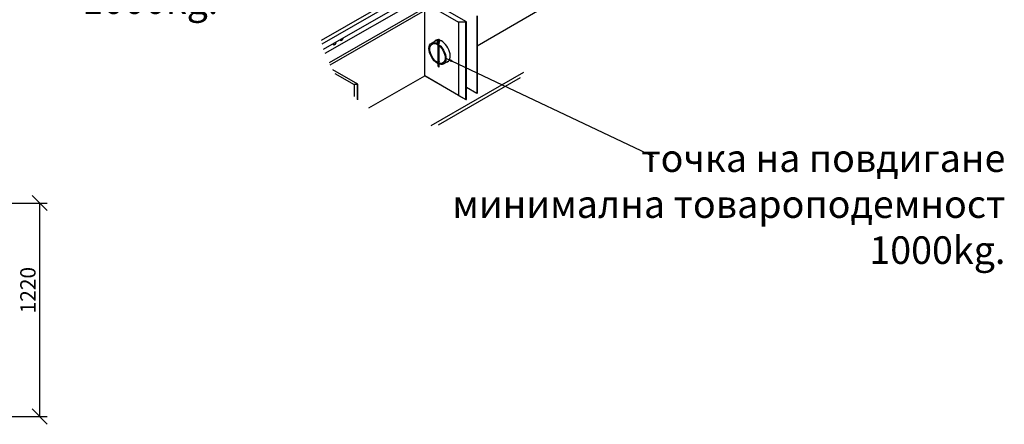
# Model space of a CAD drawing. Extents: x 32338 to 42388, y 23210 to 30086.
# Drawn here: x 36354 to 41974, y 23210 to 25521 of the extents above; entities that cross this region are included whole.
import ezdxf

# ---------------------------------------------------------------- set-up
doc = ezdxf.new("R2010")
doc.units = 0
doc.header["$LTSCALE"] = 2
doc.layers.get('0').update_dxf_attribs({"linetype": 'CONTINUOUS'})
doc.layers.get('DEFPOINTS').update_dxf_attribs({"linetype": 'CONTINUOUS'})
for name, color, linetype in [('ACO_DIM', 1, 'CONTINUOUS'), ('VIDITELNÁ__ISO_', 7, 'CONTINUOUS'), ('VIDITELNÁ_TENKÁ__ISO_', 7, 'CONTINUOUS'), ('ZNAČKA__ISO_', 7, 'CONTINUOUS')]:
    doc.layers.add(name, color=color, linetype=linetype)
doc.styles.add('ACO', font='trebuc.ttf', dxfattribs={"width": 0.8})
doc.styles.add('TEXT_POZNÁMKY__ISO_', font='tahoma.ttf')
doc.dimstyles.new('ACO', dxfattribs={"dimscale": 35, "dimtxt": 2.5, "dimasz": 2.5, "dimexe": 1.25, "dimexo": 0.625, "dimtad": 1, "dimtxsty": 'ACO', "dimblk": 'OBLIQUE', "dimcen": 2.5, "dimclrd": 256, "dimclre": 256, "dimclrt": 256, "dimazin": 3, "dimtfac": 1, "dimtmove": 0, "dimatfit": 3})
doc.dimstyles.new('VÝCHOZÍ_-_METODA_1B__ISO_$', dxfattribs={"dimscale": 17, "dimtxt": 3.5, "dimasz": 2.5, "dimexe": 3.175, "dimexo": 0, "dimgap": 0.762, "dimtad": 1, "dimtoh": 1, "dimrnd": 1e-08, "dimtxsty": 'TEXT_POZNÁMKY__ISO_', "dimcen": 0.09, "dimdle": 10, "dimclrd": 256, "dimclre": 256, "dimclrt": 256, "dimazin": 3, "dimtfac": 1, "dimtmove": 0, "dimatfit": 3, "dimtolj": 1})

# ---------------------------------------------------------------- blocks, each defined once
blk = doc.blocks.new('_OBLIQUE')
at = {"color": 0, "linetype": 'BYBLOCK'}
blk.add_line((-0.5, -0.5), (0.5, 0.5), dxfattribs=at)
blk = doc.blocks.new('*D109')
at = {"layer": 'ACO_DIM'}
for p, q in [((35770.1, 24473.7), (36511.9, 24473.7)), ((36468.2, 24473.7), (36468.2, 23253.7)), ((35454.1, 23253.7), (36511.9, 23253.7))]:
    blk.add_line(p, q, dxfattribs=at)
at = {"layer": 'DEFPOINTS', "color": 0}
for p in [(35748.2, 24473.7), (35432.2, 23253.7), (36468.2, 23253.7)]:
    blk.add_point(p, dxfattribs=at)
at = {"layer": 'ACO_DIM', "xscale": 87.5, "yscale": 87.5, "zscale": 87.5}
for p, rotation in [((36468.2, 24473.7), 90), ((36468.2, 23253.7), 270)]:
    blk.add_blockref('_OBLIQUE', p, dxfattribs=dict(at, rotation=rotation))
at = {"layer": 'ACO_DIM', "insert": (36357.3, 23843.6), "char_height": 87.5, "attachment_point": 1, "rotation": 90, "style": 'ACO'}
blk.add_mtext('1220', dxfattribs=at)

msp = doc.modelspace()

# ---------------------------------------------------------------- linework, layer by layer
at = {"layer": 'VIDITELNÁ__ISO_'}
for p, q in [((38088.949, 25351.478), (39163.545, 25970.297)), ((38096.939, 25328.622), (39179.303, 25951.914)), ((39214.811, 25904.496), (38120.128, 25274.109)), ((38125.363, 25263.498), (39221.361, 25894.642)), ((38665.532, 25199.683), (38665.532, 25574.561)), ((38703.244, 25596.278), (38858.808, 25506.695)), ((38903.591, 25508.052), (38726.815, 25609.851)), ((38964.874, 25371.968), (39323.312, 25578.379)), ((38962.517, 25541.985), (38962.517, 25099.147)), ((38964.874, 25543.343), (38964.874, 25100.505)), ((38901.234, 25506.695), (38858.808, 25506.695)), ((38858.808, 25506.695), (38858.808, 25088.383)), ((38903.591, 25508.052), (38901.234, 25506.695)), ((38901.234, 25063.857), (38901.234, 25506.695)), ((38903.591, 25065.214), (38903.591, 25508.052)), ((38185.223, 25404.391), (38183.029, 25405.655)), ((38188.625, 25399.538), (38184.244, 25402.061)), ((38195.556, 25403.417), (38188.831, 25399.544)), ((38198.91, 25412.054), (38195.564, 25403.426)), ((38197.587, 25414.039), (38198.896, 25412.171)), ((38704.291, 25386.93), (38734.459, 25404.303)), ((38143.975, 25380.638), (38141.781, 25381.902)), ((38147.377, 25375.785), (38142.996, 25378.308)), ((38154.308, 25379.664), (38147.583, 25375.791)), ((38157.662, 25388.301), (38154.316, 25379.673)), ((38156.339, 25390.286), (38157.648, 25388.418)), ((38740.906, 25376.71), (38740.906, 25278.775)), ((38745.073, 25385.629), (38745.073, 25384.511)), ((38745.073, 25373.826), (38745.073, 25277.687)), ((38748.078, 25385.634), (38748.078, 25387.359)), ((38748.078, 25278.876), (38748.078, 25371.453)), ((38284.873, 25151.756), (38140.861, 25234.687)), ((38740.906, 25269.881), (38740.906, 25256.302)), ((38743.912, 25252.582), (38743.912, 25255.226)), ((38745.073, 25267.919), (38745.073, 25256.302)), ((38748.078, 25252.582), (38748.078, 25266.767)), ((38772.908, 25267.775), (38803.076, 25285.148)), ((38153.216, 25213.999), (38263.66, 25150.399)), ((38347.729, 25016.578), (38665.532, 25199.589)), ((38858.808, 25088.383), (38665.532, 25199.683)), ((38665.532, 25199.683), (38665.532, 25199.589)), ((38665.532, 25199.589), (38901.234, 25063.857)), ((38703.071, 24915.809), (39232.109, 25220.462)), ((39210.893, 25187.806), (38741.965, 24917.768)), ((38282.516, 25150.399), (38263.66, 25150.399)), ((38263.66, 25150.399), (38263.66, 25081.299)), ((38284.873, 25151.756), (38282.516, 25150.399)), ((38282.516, 25064.756), (38282.516, 25150.399)), ((38284.873, 25062.779), (38284.873, 25151.756)), ((38962.517, 25099.147), (38903.591, 25133.08)), ((38858.808, 25088.383), (38901.234, 25063.857)), ((38901.234, 25063.857), (38903.591, 25065.214)), ((38964.874, 25100.505), (38962.517, 25099.147))]:
    msp.add_line(p, q, dxfattribs=at)
at = {"layer": 'VIDITELNÁ__ISO_', "flags": 128}
for points in [[(38749.926, 25392.776), (38750.318, 25393.396), (38750.682, 25394.034), (38751.016, 25394.686), (38751.32, 25395.35), (38751.592, 25396.023), (38751.829, 25396.702), (38752.032, 25397.385), (38752.198, 25398.068), (38752.325, 25398.751), (38752.414, 25399.429), (38752.461, 25400.101), (38752.465, 25400.765), (38752.424, 25401.419), (38752.335, 25402.06), (38752.196, 25402.687), (38752.003, 25403.295), (38751.753, 25403.879), (38751.442, 25404.434), (38751.067, 25404.953), (38750.631, 25405.425), (38750.136, 25405.839), (38749.59, 25406.186), (38749.003, 25406.457), (38748.387, 25406.649), (38747.755, 25406.762), (38747.118, 25406.798), (38746.483, 25406.763), (38745.854, 25406.664), (38745.235, 25406.505), (38744.628, 25406.293), (38744.034, 25406.03), (38743.453, 25405.721), (38742.886, 25405.37), (38742.333, 25404.978), (38741.796, 25404.548), (38741.277, 25404.083), (38740.775, 25403.585), (38740.294, 25403.056), (38739.833, 25402.5), (38739.396, 25401.919), (38738.983, 25401.315), (38738.597, 25400.692), (38738.238, 25400.051), (38737.909, 25399.397), (38737.611, 25398.731), (38737.346, 25398.056), (38737.115, 25397.376), (38736.919, 25396.693), (38736.76, 25396.01), (38736.64, 25395.328), (38736.559, 25394.651), (38736.52, 25393.98), (38736.524, 25393.318), (38736.574, 25392.666), (38736.672, 25392.028), (38736.821, 25391.404), (38737.025, 25390.8), (38737.286, 25390.221), (38737.608, 25389.672), (38737.994, 25389.161), (38738.443, 25388.699), (38738.948, 25388.296), (38739.502, 25387.963), (38740.096, 25387.707)], [(38746.454, 25395.079), (38746.746, 25395.542), (38747.018, 25396.019), (38747.268, 25396.505), (38747.493, 25396.997), (38747.692, 25397.492), (38747.865, 25397.984), (38748.009, 25398.47), (38748.124, 25398.945), (38748.21, 25399.405), (38748.268, 25399.845), (38748.297, 25400.262), (38748.299, 25400.65), (38748.277, 25401.006), (38748.233, 25401.326), (38748.171, 25401.607), (38748.096, 25401.846), (38748.011, 25402.043), (38747.924, 25402.201), (38747.759, 25402.411), (38747.597, 25402.528), (38747.4, 25402.602), (38747.111, 25402.633), (38746.923, 25402.621), (38746.702, 25402.585), (38746.447, 25402.518), (38746.164, 25402.419), (38745.857, 25402.283), (38745.532, 25402.111), (38745.193, 25401.9), (38744.844, 25401.652), (38744.491, 25401.369), (38744.136, 25401.052), (38743.785, 25400.703), (38743.44, 25400.324), (38743.104, 25399.919), (38742.782, 25399.49), (38742.475, 25399.041), (38742.186, 25398.576), (38741.918, 25398.097), (38741.673, 25397.609), (38741.452, 25397.116), (38741.258, 25396.622), (38741.091, 25396.131), (38740.952, 25395.646), (38740.842, 25395.174), (38740.761, 25394.717), (38740.71, 25394.281), (38740.686, 25393.869), (38740.688, 25393.486), (38740.714, 25393.137), (38740.762, 25392.824), (38740.827, 25392.551), (38740.905, 25392.32), (38740.989, 25392.131), (38741.076, 25391.981), (38741.162, 25391.867), (38741.322, 25391.718), (38741.493, 25391.632)], [(38740.096, 25387.707), (38740.332, 25387.568), (38740.448, 25387.446), (38740.571, 25387.262), (38740.692, 25387), (38740.797, 25386.654), (38740.873, 25386.227), (38740.906, 25385.725)], [(38741.081, 25385.573), (38740.998, 25385.642), (38740.919, 25385.713), (38740.844, 25385.786), (38740.774, 25385.861), (38740.708, 25385.936), (38740.647, 25386.013), (38740.592, 25386.091), (38740.542, 25386.17), (38740.497, 25386.249), (38740.457, 25386.33), (38740.423, 25386.41), (38740.394, 25386.49), (38740.37, 25386.571), (38740.351, 25386.651), (38740.338, 25386.731), (38740.329, 25386.811), (38740.326, 25386.89), (38740.328, 25386.968), (38740.335, 25387.047), (38740.347, 25387.127), (38740.364, 25387.207), (38740.386, 25387.288), (38740.414, 25387.369), (38740.447, 25387.449)], [(38741.493, 25391.632), (38741.927, 25391.454), (38742.342, 25391.235), (38742.734, 25390.977), (38743.099, 25390.683), (38743.434, 25390.358), (38743.737, 25390.005), (38744.007, 25389.628), (38744.243, 25389.231), (38744.448, 25388.818), (38744.621, 25388.39), (38744.878, 25387.502), (38745.026, 25386.579), (38745.073, 25385.629)], [(38747.439, 25385.153), (38747.268, 25385.06), (38747.086, 25384.973), (38746.893, 25384.892), (38746.69, 25384.817), (38746.478, 25384.749), (38746.258, 25384.688), (38746.032, 25384.636), (38745.801, 25384.592), (38745.565, 25384.557), (38745.327, 25384.53), (38745.089, 25384.512), (38744.85, 25384.502), (38744.615, 25384.499), (38744.381, 25384.505), (38744.146, 25384.519), (38743.908, 25384.54), (38743.669, 25384.569), (38743.431, 25384.607), (38743.195, 25384.651), (38742.963, 25384.704), (38742.737, 25384.764), (38742.517, 25384.832), (38742.305, 25384.905), (38742.102, 25384.985)], [(38744.115, 25389.455), (38744.273, 25390.18), (38744.473, 25390.905), (38744.712, 25391.627), (38744.991, 25392.343), (38745.306, 25393.049), (38745.656, 25393.743), (38746.039, 25394.421), (38746.454, 25395.079)], [(38748.123, 25388.121), (38748.23, 25388.001), (38748.326, 25387.878), (38748.41, 25387.751), (38748.481, 25387.621), (38748.541, 25387.49), (38748.588, 25387.357), (38748.623, 25387.224), (38748.647, 25387.091), (38748.658, 25386.96), (38748.657, 25386.83), (38748.645, 25386.698), (38748.62, 25386.565), (38748.584, 25386.432), (38748.536, 25386.299), (38748.475, 25386.168), (38748.402, 25386.038), (38748.317, 25385.912), (38748.221, 25385.789), (38748.113, 25385.67), (38747.995, 25385.555), (38747.867, 25385.446), (38747.731, 25385.342), (38747.588, 25385.244), (38747.439, 25385.153)], [(38748.078, 25387.359), (38748.106, 25387.948), (38748.193, 25388.589), (38748.34, 25389.268), (38748.548, 25389.971), (38748.815, 25390.687), (38749.137, 25391.401), (38749.509, 25392.101), (38749.926, 25392.776)], [(38741.166, 25278.548), (38741.047, 25278.646), (38740.936, 25278.748), (38740.832, 25278.853), (38740.737, 25278.963), (38740.652, 25279.076), (38740.576, 25279.191), (38740.511, 25279.309), (38740.455, 25279.429), (38740.409, 25279.55), (38740.374, 25279.671), (38740.348, 25279.792), (38740.332, 25279.912), (38740.326, 25280.031), (38740.329, 25280.15), (38740.343, 25280.27), (38740.366, 25280.391), (38740.399, 25280.513), (38740.442, 25280.633), (38740.495, 25280.753), (38740.558, 25280.872), (38740.631, 25280.988), (38740.714, 25281.102), (38740.806, 25281.212), (38740.907, 25281.319)], [(38747.439, 25278.408), (38747.264, 25278.313), (38747.076, 25278.221), (38746.878, 25278.134), (38746.669, 25278.053), (38746.451, 25277.977), (38746.225, 25277.908), (38745.992, 25277.847), (38745.754, 25277.794), (38745.512, 25277.749), (38745.268, 25277.711), (38745.023, 25277.682), (38744.78, 25277.662), (38744.539, 25277.649), (38744.3, 25277.645), (38744.057, 25277.649), (38743.813, 25277.662), (38743.568, 25277.684), (38743.325, 25277.714), (38743.085, 25277.753), (38742.85, 25277.801), (38742.621, 25277.858), (38742.4, 25277.923), (38742.188, 25277.997), (38741.985, 25278.077)], [(38748.078, 25281.219), (38748.19, 25281.105), (38748.292, 25280.989), (38748.382, 25280.869), (38748.459, 25280.748), (38748.523, 25280.625), (38748.575, 25280.501), (38748.614, 25280.377), (38748.641, 25280.253), (38748.656, 25280.131), (38748.658, 25280.01), (38748.649, 25279.888), (38748.626, 25279.765), (38748.592, 25279.641), (38748.545, 25279.517), (38748.485, 25279.394), (38748.413, 25279.271), (38748.328, 25279.151), (38748.231, 25279.034), (38748.122, 25278.919), (38748.003, 25278.808), (38747.874, 25278.701), (38747.736, 25278.598), (38747.591, 25278.5), (38747.439, 25278.408)]]:
    msp.add_lwpolyline(points, dxfattribs=at)
at = {"layer": 'VIDITELNÁ__ISO_'}
for centre, major_axis, ratio, start_param, end_param in [((38185.495, 25404.548), (0.359, 0.044), 0.56432525, 3.78698681, 5.35778313), ((38188.761, 25399.889), (0.083, 0.372), 0.69756599, 2.92615058, 4.49694691), ((38195.293, 25403.65), (0.267, -0.229), 0.21974378, 6.20581354, 6.99314541), ((38198.559, 25412.071), (0.359, 0.044), 0.56432525, 5.35778313, 6.57599915), ((38762.17, 25340.926), (-34.932, 60.661), 0.57809312, 5.91723626, 6.4724499), ((38762.17, 25340.926), (34.932, -60.661), 0.57809312, 6.09392071, 8.84444814), ((38144.248, 25380.795), (0.359, 0.044), 0.56432525, 3.78698681, 5.35778313), ((38147.514, 25376.136), (0.083, 0.372), 0.69756599, 2.92615058, 4.49694691), ((38154.045, 25379.897), (0.267, -0.229), 0.21974378, 6.20581354, 6.99314541), ((38157.311, 25388.318), (0.359, 0.044), 0.56432525, 5.35778313, 6.57599915), ((38742.99, 25256.302), (-2.083, 0), 0.5758617, 0, 3.14159265), ((38745.995, 25252.582), (2.083, 0), 0.5758617, 3.14159265, 6.28318531)]:
    msp.add_ellipse(centre, major_axis=major_axis, ratio=ratio, start_param=start_param, end_param=end_param, dxfattribs=at)
for major_axis in [(34.308, -59.578), (30.982, -53.8)]:
    msp.add_ellipse((38738.6, 25327.353), major_axis=major_axis, ratio=0.57809312, dxfattribs=at)
at = {"layer": 'VIDITELNÁ_TENKÁ__ISO_'}
for p, q in [((39127.157, 26007.891), (38074.698, 25401.82)), ((38079.542, 25382.85), (39141.133, 25994.18)), ((38186.485, 25407.646), (38185.223, 25404.391)), ((38185.223, 25404.391), (38188.625, 25399.538)), ((38185.731, 25404.412), (38187.129, 25408.016)), ((38188.997, 25399.753), (38185.731, 25404.412)), ((38195.529, 25403.514), (38188.997, 25399.753)), ((38198.795, 25411.936), (38195.529, 25403.514)), ((38197.397, 25413.929), (38198.795, 25411.936)), ((38145.237, 25383.892), (38143.975, 25380.638)), ((38143.975, 25380.638), (38147.377, 25375.785)), ((38144.483, 25380.659), (38145.881, 25384.263)), ((38147.749, 25376), (38144.483, 25380.659)), ((38154.281, 25379.761), (38147.749, 25376)), ((38157.547, 25388.182), (38154.281, 25379.761)), ((38156.15, 25390.176), (38157.547, 25388.182))]:
    msp.add_line(p, q, dxfattribs=at)
for centre, major_axis, ratio, start_param, end_param in [((38740.795, 25389.669), (-0.699, -1.963), 0.81146609, 0, 3.14159265), ((38742.99, 25385.629), (2.083, 0), 0.5758617, 5.15186148, 6.28318531), ((38745.995, 25387.359), (2.083, 0), 0.5758617, 4.24183709, 6.28318531), ((38748.19, 25393.928), (1.736, -1.152), 0.08875966, 0, 3.14159265)]:
    msp.add_ellipse(centre, major_axis=major_axis, ratio=ratio, start_param=start_param, end_param=end_param, dxfattribs=at)

# ---------------------------------------------------------------- texts
at = {"layer": 'ZNAČKA__ISO_', "char_height": 157.5, "width": 3614.07623, "attachment_point": 3, "style": 'TEXT_POZNÁMKY__ISO_'}
for insert in [(37487.569, 26236.199), (41979.842, 24808.599)]:
    msp.add_mtext('{\\fTahoma|b0|i0|c204|p34;точка на повдигане}\\P{\\fTahoma|b0|i0|c204|p34;минимална товароподемност} 1000kg.', dxfattribs=dict(at, insert=insert))

# ---------------------------------------------------------------- dimensions: what is measured, and where the dimension line sits
at = {"layer": 'ACO_DIM'}
dim = msp.add_linear_dim(base=(36468.182, 23253.701), p1=(35748.182, 24473.701), p2=(35432.182, 23253.701), angle=90, dimstyle='ACO', dxfattribs=at)
dim.commit()
dim.dimension.update_dxf_attribs({"geometry": '*D109', "text_midpoint": (36468.182, 23938.701), "dimtype": 160})

# ---------------------------------------------------------------- leaders
at = {"layer": 'ZNAČKA__ISO_'}
msp.add_leader([(38782.499, 25302.073), (39970.941, 24739.577)], dimstyle='VÝCHOZÍ_-_METODA_1B__ISO_$', override={"dimtad": 0}, dxfattribs=at)

doc.saveas('drawing.dxf')
